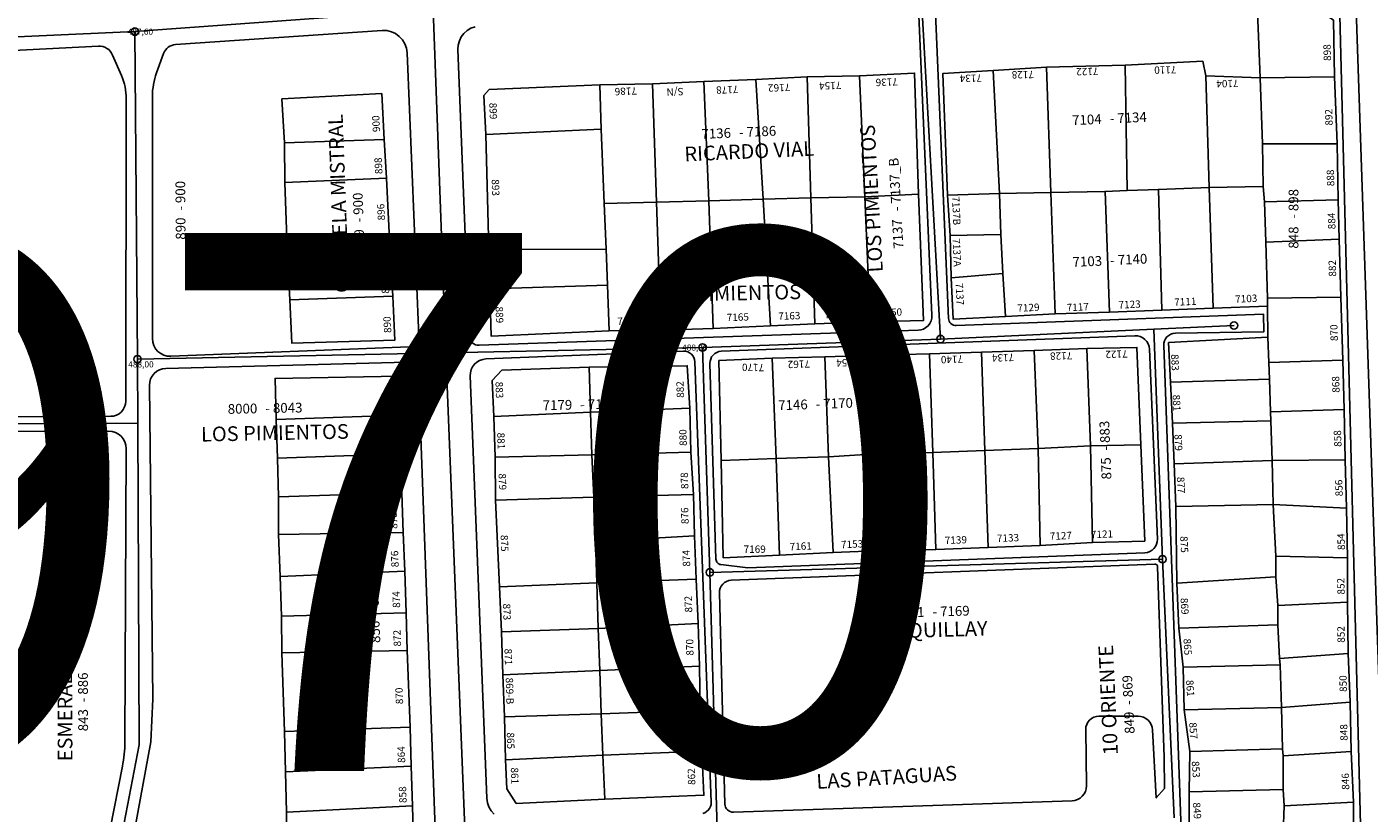
# Model space of a CAD drawing. Extents: x 336419 to 343761, y 6296200 to 6301068.
# Drawn here: x 338562 to 338837, y 6298251 to 6298412 of the extents above; entities that cross this region are included whole.
import ezdxf

# ---------------------------------------------------------------- set-up
doc = ezdxf.new("R2010")
doc.units = 0
doc.header["$MEASUREMENT"] = 0
doc.layers.get('0').update_dxf_attribs({"linetype": 'CONTINUOUS'})
for name, color, linetype in [('1010', 7, 'CONTINUOUS'), ('1400', 7, 'CONTINUOUS'), ('1500', 7, 'CONTINUOUS'), ('2000', 7, 'CONTINUOUS'), ('2510', 7, 'CONTINUOUS'), ('LIMITE_PREDIAL', 7, 'CONTINUOUS')]:
    doc.layers.add(name, color=color, linetype=linetype)

msp = doc.modelspace()

# ---------------------------------------------------------------- linework, layer by layer
at = {"color": 10}
for points in [[(338809.36, 6298423.16), (338833.94, 6298423.79), (338839.36, 6298262.59)], [(338749.21, 6298348.31), (338745.17, 6298420.16)], [(338584.41, 6298411.16), (338645.45, 6298415.64)], [(338645.45, 6298415.64), (338648.02, 6298345.49)], [(338470.13, 6298406.06), (338489.53, 6298406.93), (338584.41, 6298411.16)], [(338584.41, 6298411.16), (338584.96, 6298344.2)], [(338749.21, 6298348.31), (338792.8, 6298350.31), (338809.23, 6298351.07)], [(338794.6, 6298303.29), (338792.8, 6298350.31), (338809.23, 6298351.07)], [(338700.53, 6298346.59), (338749.21, 6298348.31)], [(338584.96, 6298344.2), (338585.01, 6298331.14), (338498.06, 6298330.69)], [(338584.96, 6298344.2), (338585.01, 6298331.14), (338585.26, 6298265.37), (338580.19, 6298238.79)], [(338584.96, 6298344.2), (338648.02, 6298345.49)], [(338648.02, 6298345.49), (338700.53, 6298346.59)], [(338648.02, 6298345.49), (338652.06, 6298244.86)], [(338702.02, 6298300.6), (338700.53, 6298346.59)], [(338794.6, 6298303.29), (338702.02, 6298300.6)], [(338796.98, 6298250.44), (338794.6, 6298303.29)], [(338702.02, 6298300.6), (338703.52, 6298248.05)]]:
    msp.add_lwpolyline(points, dxfattribs=at)
at = {"layer": '1400', "color": 2}
for points in [[(338814.05, 6298415.2), (338814.55, 6298401.7), (338803.45, 6298402.1), (338802.85, 6298405.1), (338786.95, 6298404.3), (338770.85, 6298403.9), (338759.95, 6298403.2)], [(338833.65, 6298241.2), (338833.65, 6298253.6), (338833.15, 6298264), (338832.95, 6298274.1), (338832.55, 6298284), (338832.45, 6298294.5), (338832.45, 6298303.6), (338832.25, 6298313.7), (338831.95, 6298323.6), (338831.75, 6298333.9), (338831.45, 6298344), (338831.05, 6298356.9), (338830.75, 6298368.7), (338830.55, 6298376.8), (338830.35, 6298388.2), (338829.75, 6298401.9), (338829.55, 6298413.5)], [(338655.8, 6298398.1), (338656.9, 6298399.3), (338679.5, 6298400.3), (338690.3, 6298400.5), (338700.8, 6298401), (338711.4, 6298401.4), (338721.9, 6298401.9), (338732.6, 6298402.1), (338743.9, 6298402.7), (338744.7, 6298377.9), (338745.7, 6298352.1), (338734.8, 6298351.8), (338723.5, 6298351.4), (338714.4, 6298351), (338702.7, 6298350.5), (338692, 6298350.1), (338681.4, 6298350), (338657.3, 6298348.9), (338657, 6298358.6), (338656.8, 6298366.6), (338656.2, 6298390.1), (338655.8, 6298398.1)], [(338759.95, 6298403.2), (338749.65, 6298402.6), (338750.65, 6298377.7), (338751.15, 6298369.5), (338751.35, 6298360.8), (338751.75, 6298352.4), (338762.45, 6298352.9), (338772.65, 6298353.5), (338783.75, 6298353.8), (338794.45, 6298354.2), (338804.95, 6298354.6), (338816.05, 6298355), (338816.15, 6298348.7), (338795.85, 6298347.6), (338796.25, 6298339.5), (338796.65, 6298331.1), (338796.95, 6298322.8), (338797.35, 6298314.1), (338797.55, 6298298.4), (338797.95, 6298289.2), (338798.85, 6298281.2), (338799.05, 6298272.5), (338800.15, 6298264), (338800.05, 6298255.7), (338800.05, 6298247.3)], [(338634.9, 6298398.5), (338614.5, 6298397.4), (338615, 6298388.4), (338615.1, 6298380.3), (338615.6, 6298365), (338616.1, 6298356.3), (338616.5, 6298347.5), (338637.6, 6298348.1), (338637.2, 6298357.1), (338636.6, 6298365.9), (338635.9, 6298381.2), (338635.4, 6298389.1), (338634.9, 6298398.5)], [(338746.95, 6298345.3), (338757.55, 6298345.6), (338768.35, 6298346), (338779.15, 6298346.4), (338789.35, 6298346.6), (338790.15, 6298326.7), (338790.95, 6298307), (338780.25, 6298306.7), (338769.55, 6298306.1), (338758.95, 6298305.7), (338748.25, 6298305.3), (338737.55, 6298305.1), (338727.25, 6298304.7), (338716.25, 6298304.1), (338704.75, 6298303.6), (338704.35, 6298323.5), (338703.85, 6298343.9), (338714.75, 6298344.4), (338725.55, 6298344.7), (338736.15, 6298345), (338746.95, 6298345.3)], [(338660.5, 6298256.35), (338662.4, 6298253.35), (338680.5, 6298254.25), (338700.8, 6298255.05), (338700.4, 6298264.05), (338700, 6298272.45), (338699.9, 6298281.45), (338699.6, 6298290.15), (338699.2, 6298299.25), (338698.9, 6298308.05), (338698.7, 6298316.55), (338698.1, 6298325.15), (338697.9, 6298334.15), (338697.4, 6298342.85), (338677.3, 6298342.55), (338659.5, 6298341.95), (338657.5, 6298339.85), (338657.8, 6298332.45), (338658.1, 6298324.15), (338658.2, 6298315.35), (338659, 6298297.65), (338659.4, 6298288.45), (338659.7, 6298279.65), (338660, 6298271.05), (338660.2, 6298262.25), (338660.5, 6298256.35)], [(338613.1, 6298340.25), (338638.4, 6298340.75), (338638.6, 6298332.75), (338638.8, 6298324.85), (338639, 6298316.85), (338639.3, 6298308.75), (338639.6, 6298300.85), (338639.9, 6298292.35), (338640.1, 6298284.65), (338640.7, 6298268.95), (338640.9, 6298260.95), (338641.2, 6298252.85), (338641.4, 6298244.95)], [(338615.5, 6298242.75), (338615.4, 6298251.55), (338615.2, 6298259.85), (338615, 6298268.05), (338614.5, 6298284.15), (338614.4, 6298291.65), (338614.1, 6298299.75), (338613.8, 6298308.35), (338613.8, 6298316.05), (338613.6, 6298323.95), (338613.3, 6298331.85), (338613.1, 6298340.25)]]:
    msp.add_lwpolyline(points, dxfattribs=at)
at = {"layer": '1500', "color": 10}
for centre in [(338584.4, 6298411.16), (338809.22, 6298351.07), (338700.52, 6298346.59), (338749.2, 6298348.31), (338584.95, 6298344.2), (338648.01, 6298345.49), (338794.59, 6298303.29), (338702.01, 6298300.6)]:
    msp.add_circle(centre, 0.759, dxfattribs=at)
at = {"layer": '2000', "color": 1}
for points in [[(338838.29, 6298123.5), (338830.8, 6298417.14)], [(338654.01, 6298412.17), (338653.16, 6298411.86), (338652.38, 6298411.4), (338651.71, 6298410.8), (338651.17, 6298410.07), (338650.78, 6298409.26), (338650.55, 6298408.39), (338650.5, 6298407.48), (338652.8, 6298348.9), (338652.85, 6298348.52), (338652.98, 6298348.17), (338653.17, 6298347.84), (338653.42, 6298347.56), (338653.72, 6298347.33), (338654.06, 6298347.16), (338654.43, 6298347.06), (338654.8, 6298347.04), (338744.6, 6298350.1), (338745.17, 6298350.18), (338745.72, 6298350.36), (338746.22, 6298350.65), (338746.65, 6298351.04), (338747, 6298351.5), (338747.25, 6298352.02), (338747.4, 6298352.58), (338747.43, 6298353.16), (338744.77, 6298414.45)], [(338748.19, 6298414.96), (338750.85, 6298352.5), (338750.89, 6298352.21), (338750.99, 6298351.94), (338751.13, 6298351.69), (338751.33, 6298351.47), (338751.56, 6298351.3), (338751.82, 6298351.17), (338752.1, 6298351.1), (338752.39, 6298351.08), (338815.25, 6298353.4), (338815.35, 6298349.8), (338797.22, 6298349.49), (338796.74, 6298349.44), (338796.29, 6298349.29), (338795.87, 6298349.06), (338795.51, 6298348.74), (338795.22, 6298348.37), (338795, 6298347.94), (338794.88, 6298347.48), (338794.85, 6298347), (338800.85, 6298179.4)], [(338640.08, 6298406.85), (338639.95, 6298407.79), (338639.63, 6298408.68), (338639.14, 6298409.5), (338638.5, 6298410.2), (338637.73, 6298410.76), (338636.87, 6298411.15), (338635.95, 6298411.37), (338635, 6298411.4), (338592.72, 6298408.52), (338592.33, 6298408.46), (338591.94, 6298408.35), (338591.58, 6298408.19), (338591.24, 6298407.97), (338590.94, 6298407.71), (338590.68, 6298407.4), (338590.46, 6298407.07), (338590.3, 6298406.7), (338588.86, 6298402.75), (338588.66, 6298402.16), (338588.48, 6298401.57), (338588.34, 6298400.97), (338588.22, 6298400.36), (338588.12, 6298399.75), (338588.05, 6298399.14), (338588.01, 6298398.52), (338588, 6298397.9), (338588, 6298348.4), (338588.07, 6298347.68), (338588.29, 6298346.98), (338588.64, 6298346.34), (338589.11, 6298345.79), (338589.69, 6298345.34), (338590.34, 6298345.01), (338591.04, 6298344.82), (338591.77, 6298344.78), (338640.5, 6298346.7), (338640.91, 6298346.76), (338641.3, 6298346.89), (338641.65, 6298347.1), (338641.96, 6298347.38), (338642.21, 6298347.71), (338642.39, 6298348.08), (338642.49, 6298348.48), (338642.52, 6298348.89), (338640.08, 6298406.85)], [(338495.45, 6298332.1), (338579.47, 6298332.51), (338580.07, 6298332.57), (338580.65, 6298332.75), (338581.18, 6298333.03), (338581.65, 6298333.42), (338582.03, 6298333.89), (338582.31, 6298334.42), (338582.49, 6298335), (338582.55, 6298335.6), (338582.65, 6298397.4), (338582.63, 6298398.02), (338582.59, 6298398.63), (338582.51, 6298399.24), (338582.4, 6298399.85), (338582.26, 6298400.45), (338582.09, 6298401.04), (338581.89, 6298401.63), (338581.67, 6298402.2), (338579.87, 6298406.38), (338579.66, 6298406.78), (338579.39, 6298407.15), (338579.07, 6298407.48), (338578.7, 6298407.75), (338578.29, 6298407.96), (338577.86, 6298408.11), (338577.41, 6298408.19), (338576.95, 6298408.2), (338476.57, 6298403.05)], [(338791.92, 6298346.26), (338791.84, 6298346.81), (338791.66, 6298347.34), (338791.37, 6298347.82), (338791, 6298348.24), (338790.55, 6298348.58), (338790.05, 6298348.82), (338789.51, 6298348.97), (338788.95, 6298349), (338704.35, 6298345.8), (338703.88, 6298345.74), (338703.43, 6298345.58), (338703.03, 6298345.34), (338702.67, 6298345.03), (338702.38, 6298344.66), (338702.18, 6298344.23), (338702.05, 6298343.78), (338702.02, 6298343.31), (338703.27, 6298303.28), (338703.3, 6298303.08), (338703.35, 6298302.89), (338703.44, 6298302.71), (338703.56, 6298302.56), (338703.71, 6298302.42), (338703.87, 6298302.32), (338704.06, 6298302.24), (338704.25, 6298302.2), (338709.75, 6298301.5), (338790.98, 6298304.62), (338791.5, 6298304.69), (338792, 6298304.86), (338792.45, 6298305.13), (338792.84, 6298305.47), (338793.16, 6298305.89), (338793.39, 6298306.37), (338793.52, 6298306.88), (338793.55, 6298307.4), (338791.92, 6298346.26)], [(338698.96, 6298343.67), (338698.9, 6298344.11), (338698.75, 6298344.53), (338698.53, 6298344.91), (338698.23, 6298345.25), (338697.88, 6298345.52), (338697.48, 6298345.71), (338697.04, 6298345.82), (338696.6, 6298345.85), (338656.2, 6298344.25), (338655.55, 6298344.16), (338654.93, 6298343.94), (338654.36, 6298343.61), (338653.87, 6298343.18), (338653.48, 6298342.65), (338653.19, 6298342.06), (338653.03, 6298341.43), (338652.99, 6298340.77), (338656.4, 6298254.41), (338656.53, 6298253.51), (338656.82, 6298252.65), (338657.28, 6298251.87), (338657.88, 6298251.19)], [(338642.4, 6298341.35), (338642.34, 6298341.79), (338642.19, 6298342.22), (338641.97, 6298342.61), (338641.67, 6298342.94), (338641.32, 6298343.22), (338640.92, 6298343.42), (338640.49, 6298343.54), (338640.04, 6298343.57), (338590.75, 6298342.32), (338590.09, 6298342.24), (338589.45, 6298342.03), (338588.87, 6298341.71), (338588.36, 6298341.27), (338587.95, 6298340.75), (338587.64, 6298340.16), (338587.46, 6298339.52), (338587.4, 6298338.85), (338588.1, 6298274.65), (338587.7, 6298265.95), (338583.9, 6298245.55)], [(338645.99, 6298244.47), (338642.4, 6298341.35)], [(338700.55, 6298251.31), (338700.97, 6298251.45), (338701.36, 6298251.68), (338701.7, 6298251.98), (338701.97, 6298252.33), (338702.17, 6298252.74), (338702.28, 6298253.17), (338702.31, 6298253.62), (338698.96, 6298343.67)], [(338579.35, 6298248.2), (338581.87, 6298260.95), (338581.98, 6298261.56), (338582.08, 6298262.18), (338582.16, 6298262.79), (338582.23, 6298263.41), (338582.29, 6298264.03), (338582.33, 6298264.65), (338582.35, 6298265.28), (338582.36, 6298265.9), (338582.65, 6298325.9), (338582.58, 6298326.6), (338582.38, 6298327.28), (338582.05, 6298327.9), (338581.61, 6298328.45), (338581.06, 6298328.89), (338580.44, 6298329.23), (338579.76, 6298329.43), (338579.06, 6298329.5), (338495.35, 6298329.4)], [(338778.89, 6298268.46), (338778.93, 6298268.99), (338779.09, 6298269.5), (338779.33, 6298269.98), (338779.67, 6298270.39), (338780.08, 6298270.74), (338780.55, 6298270.99), (338781.07, 6298271.15), (338781.6, 6298271.2), (338789.6, 6298271.2), (338790.16, 6298271.15), (338790.7, 6298270.99), (338791.2, 6298270.73), (338791.65, 6298270.38), (338792.02, 6298269.96), (338792.3, 6298269.47), (338792.49, 6298268.94), (338792.57, 6298268.38), (338793.3, 6298254.5), (338795, 6298256.4), (338794.9, 6298262.8), (338793.6, 6298301.75), (338793.58, 6298301.86), (338793.54, 6298301.96), (338793.49, 6298302.06), (338793.41, 6298302.15), (338793.32, 6298302.22), (338793.22, 6298302.26), (338793.11, 6298302.29), (338793, 6298302.3), (338706.4, 6298299), (338705.91, 6298298.93), (338705.44, 6298298.77), (338705.02, 6298298.52), (338704.65, 6298298.2), (338704.35, 6298297.81), (338704.13, 6298297.37), (338704, 6298296.89), (338703.97, 6298296.4), (338705.1, 6298253.2), (338705.14, 6298252.88), (338705.24, 6298252.57), (338705.41, 6298252.28), (338705.62, 6298252.03), (338705.88, 6298251.84), (338706.17, 6298251.69), (338706.49, 6298251.61), (338706.82, 6298251.58), (338776.1, 6298253.9), (338776.68, 6298253.98), (338777.24, 6298254.16), (338777.74, 6298254.45), (338778.19, 6298254.83), (338778.55, 6298255.3), (338778.82, 6298255.82), (338778.98, 6298256.38), (338779.03, 6298256.96), (338778.89, 6298268.46)]]:
    msp.add_lwpolyline(points, dxfattribs=at)
at = {"layer": 'LIMITE_PREDIAL', "color": 4}
for points in [[(338829.55, 6298413.5), (338826.75, 6298415.4), (338814.05, 6298415.2), (338814.55, 6298401.7), (338829.75, 6298401.9), (338829.55, 6298413.5)], [(338802.85, 6298405.1), (338803.45, 6298402.1), (338804.15, 6298379.3), (338793.75, 6298378.9), (338787.35, 6298378.7), (338786.95, 6298404.3), (338802.85, 6298405.1)], [(338711.4, 6298401.4), (338712.9, 6298376.9), (338722.7, 6298377.2), (338721.9, 6298401.9), (338711.4, 6298401.4)], [(338732.6, 6298402.1), (338733.7, 6298377.4), (338722.7, 6298377.2), (338721.9, 6298401.9), (338732.6, 6298402.1)], [(338743.9, 6298402.7), (338744.7, 6298377.9), (338733.7, 6298377.4), (338732.6, 6298402.1), (338743.9, 6298402.7)], [(338749.65, 6298402.6), (338750.65, 6298377.7), (338761.25, 6298378.1), (338759.95, 6298403.2), (338749.65, 6298402.6)], [(338770.85, 6298403.9), (338771.75, 6298378.3), (338761.25, 6298378.1), (338759.95, 6298403.2), (338770.85, 6298403.9)], [(338770.85, 6298403.9), (338771.75, 6298378.3), (338782.85, 6298378.5), (338787.35, 6298378.7), (338786.95, 6298404.3), (338770.85, 6298403.9)], [(338803.45, 6298402.1), (338804.15, 6298379.3), (338815.15, 6298379.5), (338815.05, 6298388.2), (338814.55, 6298401.7), (338803.45, 6298402.1)], [(338830.35, 6298388.2), (338815.05, 6298388.2), (338814.55, 6298401.7), (338829.75, 6298401.9), (338830.35, 6298388.2)], [(338655.8, 6298398.1), (338656.9, 6298399.3), (338679.5, 6298400.3), (338679.8, 6298391.2), (338656.2, 6298390.1), (338655.8, 6298398.1)], [(338679.5, 6298400.3), (338679.8, 6298391.2), (338680.4, 6298376), (338691.1, 6298376.3), (338690.3, 6298400.5), (338679.5, 6298400.3)], [(338700.8, 6298401), (338701.8, 6298376.6), (338691.1, 6298376.3), (338690.3, 6298400.5), (338700.8, 6298401)], [(338700.8, 6298401), (338701.8, 6298376.6), (338712.9, 6298376.9), (338711.4, 6298401.4), (338700.8, 6298401)], [(338634.9, 6298398.5), (338614.5, 6298397.4), (338615, 6298388.4), (338635.4, 6298389.1), (338634.9, 6298398.5)], [(338656.8, 6298366.6), (338680.8, 6298366.7), (338680.4, 6298376), (338679.8, 6298391.2), (338656.2, 6298390.1), (338656.8, 6298366.6)], [(338635.9, 6298381.2), (338615.1, 6298380.3), (338615, 6298388.4), (338635.4, 6298389.1), (338635.9, 6298381.2)], [(338830.35, 6298388.2), (338815.05, 6298388.2), (338815.15, 6298379.5), (338815.45, 6298376.4), (338830.55, 6298376.8), (338830.35, 6298388.2)], [(338636.6, 6298365.9), (338615.6, 6298365), (338615.1, 6298380.3), (338635.9, 6298381.2), (338636.6, 6298365.9)], [(338723.5, 6298351.4), (338722.7, 6298377.2), (338712.9, 6298376.9), (338714.4, 6298351), (338723.5, 6298351.4)], [(338723.5, 6298351.4), (338722.7, 6298377.2), (338733.7, 6298377.4), (338734.8, 6298351.8), (338723.5, 6298351.4)], [(338745.7, 6298352.1), (338744.7, 6298377.9), (338733.7, 6298377.4), (338734.8, 6298351.8), (338745.7, 6298352.1)], [(338751.15, 6298369.5), (338761.55, 6298369.7), (338761.25, 6298378.1), (338750.65, 6298377.7), (338751.15, 6298369.5)], [(338762.45, 6298352.9), (338761.95, 6298361.7), (338761.55, 6298369.7), (338761.25, 6298378.1), (338771.75, 6298378.3), (338772.65, 6298353.5), (338762.45, 6298352.9)], [(338783.75, 6298353.8), (338782.85, 6298378.5), (338771.75, 6298378.3), (338772.65, 6298353.5), (338783.75, 6298353.8)], [(338794.45, 6298354.2), (338793.75, 6298378.9), (338787.35, 6298378.7), (338782.85, 6298378.5), (338783.75, 6298353.8), (338794.45, 6298354.2)], [(338794.45, 6298354.2), (338793.75, 6298378.9), (338804.15, 6298379.3), (338804.95, 6298354.6), (338794.45, 6298354.2)], [(338816.05, 6298355), (338816.05, 6298356.7), (338815.75, 6298368.1), (338815.45, 6298376.4), (338815.15, 6298379.5), (338804.15, 6298379.3), (338804.95, 6298354.6), (338816.05, 6298355)], [(338681.4, 6298350), (338681.1, 6298359.3), (338680.8, 6298366.7), (338680.4, 6298376), (338691.1, 6298376.3), (338692, 6298350.1), (338681.4, 6298350)], [(338702.7, 6298350.5), (338701.8, 6298376.6), (338691.1, 6298376.3), (338692, 6298350.1), (338702.7, 6298350.5)], [(338701.8, 6298376.6), (338702.7, 6298350.5), (338714.4, 6298351), (338712.9, 6298376.9), (338701.8, 6298376.6)], [(338830.75, 6298368.7), (338815.75, 6298368.1), (338815.45, 6298376.4), (338830.55, 6298376.8), (338830.75, 6298368.7)], [(338751.15, 6298369.5), (338761.55, 6298369.7), (338761.95, 6298361.7), (338751.35, 6298360.8), (338751.15, 6298369.5)], [(338656.8, 6298366.6), (338680.8, 6298366.7), (338681.1, 6298359.3), (338657, 6298358.6), (338656.8, 6298366.6)], [(338830.75, 6298368.7), (338815.75, 6298368.1), (338816.05, 6298356.7), (338831.05, 6298356.9), (338830.75, 6298368.7)], [(338636.6, 6298365.9), (338615.6, 6298365), (338616.1, 6298356.3), (338637.2, 6298357.1), (338636.6, 6298365.9)], [(338751.75, 6298352.4), (338762.45, 6298352.9), (338761.95, 6298361.7), (338751.35, 6298360.8), (338751.75, 6298352.4)], [(338657.3, 6298348.9), (338681.4, 6298350), (338681.1, 6298359.3), (338657, 6298358.6), (338657.3, 6298348.9)], [(338637.6, 6298348.1), (338616.5, 6298347.5), (338616.1, 6298356.3), (338637.2, 6298357.1), (338637.6, 6298348.1)], [(338831.05, 6298356.9), (338816.05, 6298356.7), (338816.05, 6298355), (338816.15, 6298348.7), (338816.35, 6298343.5), (338831.45, 6298344), (338831.05, 6298356.9)], [(338795.85, 6298347.6), (338816.15, 6298348.7), (338816.35, 6298343.5), (338816.45, 6298340.1), (338796.25, 6298339.5), (338795.85, 6298347.6)], [(338703.85, 6298343.9), (338704.35, 6298323.5), (338715.55, 6298323.9), (338714.75, 6298344.4), (338703.85, 6298343.9)], [(338725.55, 6298344.7), (338726.25, 6298324.2), (338715.55, 6298323.9), (338714.75, 6298344.4), (338725.55, 6298344.7)], [(338725.55, 6298344.7), (338726.25, 6298324.2), (338737.05, 6298324.9), (338736.15, 6298345), (338725.55, 6298344.7)], [(338736.15, 6298345), (338737.05, 6298324.9), (338747.65, 6298325.1), (338746.95, 6298345.3), (338736.15, 6298345)], [(338757.55, 6298345.6), (338758.25, 6298325.5), (338747.65, 6298325.1), (338746.95, 6298345.3), (338757.55, 6298345.6)], [(338757.55, 6298345.6), (338758.25, 6298325.5), (338769.15, 6298325.9), (338768.35, 6298346), (338757.55, 6298345.6)], [(338768.35, 6298346), (338769.15, 6298325.9), (338779.85, 6298326.5), (338779.15, 6298346.4), (338768.35, 6298346)], [(338779.15, 6298346.4), (338779.85, 6298326.5), (338790.15, 6298326.7), (338789.35, 6298346.6), (338779.15, 6298346.4)], [(338657.5, 6298339.85), (338659.5, 6298341.95), (338677.3, 6298342.55), (338677.6, 6298333.35), (338657.8, 6298332.45), (338657.5, 6298339.85)], [(338697.4, 6298342.85), (338677.3, 6298342.55), (338677.6, 6298333.35), (338697.9, 6298334.15), (338697.4, 6298342.85)], [(338831.75, 6298333.9), (338816.65, 6298333.4), (338816.45, 6298340.1), (338816.35, 6298343.5), (338831.45, 6298344), (338831.75, 6298333.9)], [(338638.4, 6298340.75), (338613.1, 6298340.25), (338613.3, 6298331.85), (338638.6, 6298332.75), (338638.4, 6298340.75)], [(338796.65, 6298331.1), (338816.75, 6298331.6), (338816.65, 6298333.4), (338816.45, 6298340.1), (338796.25, 6298339.5), (338796.65, 6298331.1)], [(338658.1, 6298324.15), (338677.9, 6298324.65), (338677.6, 6298333.35), (338657.8, 6298332.45), (338658.1, 6298324.15)], [(338698.1, 6298325.15), (338677.9, 6298324.65), (338677.6, 6298333.35), (338697.9, 6298334.15), (338698.1, 6298325.15)], [(338831.75, 6298333.9), (338816.65, 6298333.4), (338816.75, 6298331.6), (338817.05, 6298323.5), (338831.95, 6298323.6), (338831.75, 6298333.9)], [(338638.8, 6298324.85), (338613.6, 6298323.95), (338613.3, 6298331.85), (338638.6, 6298332.75), (338638.8, 6298324.85)], [(338796.65, 6298331.1), (338816.75, 6298331.6), (338817.05, 6298323.5), (338796.95, 6298322.8), (338796.65, 6298331.1)], [(338638.8, 6298324.85), (338613.6, 6298323.95), (338613.8, 6298316.05), (338639, 6298316.85), (338638.8, 6298324.85)], [(338698.1, 6298325.15), (338677.9, 6298324.65), (338678.3, 6298315.95), (338698.7, 6298316.55), (338698.1, 6298325.15)], [(338727.25, 6298304.7), (338726.25, 6298324.2), (338737.05, 6298324.9), (338737.55, 6298305.1), (338727.25, 6298304.7)], [(338748.25, 6298305.3), (338747.65, 6298325.1), (338737.05, 6298324.9), (338737.55, 6298305.1), (338748.25, 6298305.3)], [(338748.25, 6298305.3), (338747.65, 6298325.1), (338758.25, 6298325.5), (338758.95, 6298305.7), (338748.25, 6298305.3)], [(338758.95, 6298305.7), (338758.25, 6298325.5), (338769.15, 6298325.9), (338769.55, 6298306.1), (338758.95, 6298305.7)], [(338780.25, 6298306.7), (338779.85, 6298326.5), (338769.15, 6298325.9), (338769.55, 6298306.1), (338780.25, 6298306.7)], [(338780.25, 6298306.7), (338779.85, 6298326.5), (338790.15, 6298326.7), (338790.95, 6298307), (338780.25, 6298306.7)], [(338658.2, 6298315.35), (338678.3, 6298315.95), (338677.9, 6298324.65), (338658.1, 6298324.15), (338658.2, 6298315.35)], [(338704.75, 6298303.6), (338704.35, 6298323.5), (338715.55, 6298323.9), (338716.25, 6298304.1), (338704.75, 6298303.6)], [(338727.25, 6298304.7), (338726.25, 6298324.2), (338715.55, 6298323.9), (338716.25, 6298304.1), (338727.25, 6298304.7)], [(338796.95, 6298322.8), (338817.05, 6298323.5), (338817.25, 6298314.5), (338797.35, 6298314.1), (338796.95, 6298322.8)], [(338831.95, 6298323.6), (338817.05, 6298323.5), (338817.25, 6298314.5), (338832.25, 6298313.7), (338831.95, 6298323.6)], [(338639, 6298316.85), (338613.8, 6298316.05), (338613.8, 6298308.35), (338639.3, 6298308.75), (338639, 6298316.85)], [(338658.2, 6298315.35), (338678.3, 6298315.95), (338678.6, 6298306.95), (338678.9, 6298298.45), (338659, 6298297.65), (338658.2, 6298315.35)], [(338698.9, 6298308.05), (338678.6, 6298306.95), (338678.3, 6298315.95), (338698.7, 6298316.55), (338698.9, 6298308.05)], [(338797.35, 6298314.1), (338817.25, 6298314.5), (338817.75, 6298303.9), (338817.75, 6298299.7), (338797.55, 6298298.4), (338797.35, 6298314.1)], [(338832.45, 6298303.6), (338817.75, 6298303.9), (338817.25, 6298314.5), (338832.25, 6298313.7), (338832.45, 6298303.6)], [(338639.3, 6298308.75), (338613.8, 6298308.35), (338614.1, 6298299.75), (338639.6, 6298300.85), (338639.3, 6298308.75)], [(338698.9, 6298308.05), (338678.6, 6298306.95), (338678.9, 6298298.45), (338699.2, 6298299.25), (338698.9, 6298308.05)], [(338832.45, 6298303.6), (338817.75, 6298303.9), (338817.75, 6298299.7), (338818.15, 6298293.8), (338832.45, 6298294.5), (338832.45, 6298303.6)], [(338639.9, 6298292.35), (338614.4, 6298291.65), (338614.1, 6298299.75), (338639.6, 6298300.85), (338639.9, 6298292.35)], [(338659.4, 6298288.45), (338679.2, 6298289.15), (338678.9, 6298298.45), (338659, 6298297.65), (338659.4, 6298288.45)], [(338699.6, 6298290.15), (338679.2, 6298289.15), (338678.9, 6298298.45), (338699.2, 6298299.25), (338699.6, 6298290.15)], [(338797.55, 6298298.4), (338817.75, 6298299.7), (338818.15, 6298293.8), (338818.15, 6298289.9), (338797.95, 6298289.2), (338797.55, 6298298.4)], [(338639.9, 6298292.35), (338614.4, 6298291.65), (338614.5, 6298284.15), (338640.1, 6298284.65), (338639.9, 6298292.35)], [(338832.55, 6298284), (338818.55, 6298283), (338818.15, 6298289.9), (338818.15, 6298293.8), (338832.45, 6298294.5), (338832.55, 6298284)], [(338699.6, 6298290.15), (338679.2, 6298289.15), (338679.5, 6298280.55), (338699.9, 6298281.45), (338699.6, 6298290.15)], [(338798.85, 6298281.2), (338818.65, 6298281.7), (338818.55, 6298283), (338818.15, 6298289.9), (338797.95, 6298289.2), (338798.85, 6298281.2)], [(338659.4, 6298288.45), (338679.2, 6298289.15), (338679.5, 6298280.55), (338659.7, 6298279.65), (338659.4, 6298288.45)], [(338640.7, 6298268.95), (338615, 6298268.05), (338614.5, 6298284.15), (338640.1, 6298284.65), (338640.7, 6298268.95)], [(338832.95, 6298274.1), (338818.95, 6298273), (338818.65, 6298281.7), (338818.55, 6298283), (338832.55, 6298284), (338832.95, 6298274.1)], [(338699.9, 6298281.45), (338679.5, 6298280.55), (338679.8, 6298271.65), (338700, 6298272.45), (338699.9, 6298281.45)], [(338798.85, 6298281.2), (338818.65, 6298281.7), (338818.95, 6298273), (338799.05, 6298272.5), (338798.85, 6298281.2)], [(338660, 6298271.05), (338679.8, 6298271.65), (338679.5, 6298280.55), (338659.7, 6298279.65), (338660, 6298271.05)], [(338800.15, 6298264), (338819.15, 6298264.5), (338818.95, 6298273), (338799.05, 6298272.5), (338800.15, 6298264)], [(338833.15, 6298264), (338819.25, 6298263.1), (338819.15, 6298264.5), (338818.95, 6298273), (338832.95, 6298274.1), (338833.15, 6298264)], [(338660, 6298271.05), (338679.8, 6298271.65), (338680.1, 6298263.25), (338660.2, 6298262.25), (338660, 6298271.05)], [(338700, 6298272.45), (338679.8, 6298271.65), (338680.1, 6298263.25), (338700.4, 6298264.05), (338700, 6298272.45)], [(338640.9, 6298260.95), (338615.2, 6298259.85), (338615, 6298268.05), (338640.7, 6298268.95), (338640.9, 6298260.95)], [(338800.15, 6298264), (338819.15, 6298264.5), (338819.25, 6298263.1), (338819.25, 6298256.2), (338800.05, 6298255.7), (338800.15, 6298264)], [(338660.5, 6298256.35), (338662.4, 6298253.35), (338680.5, 6298254.25), (338680.1, 6298263.25), (338660.2, 6298262.25), (338660.5, 6298256.35)], [(338700.8, 6298255.05), (338680.5, 6298254.25), (338680.1, 6298263.25), (338700.4, 6298264.05), (338700.8, 6298255.05)], [(338833.15, 6298264), (338819.25, 6298263.1), (338819.25, 6298256.2), (338819.45, 6298252.9), (338833.65, 6298253.6), (338833.15, 6298264)], [(338640.9, 6298260.95), (338615.2, 6298259.85), (338615.4, 6298251.55), (338641.2, 6298252.85), (338640.9, 6298260.95)], [(338800.05, 6298255.7), (338819.25, 6298256.2), (338819.45, 6298252.9), (338819.25, 6298247.3), (338800.05, 6298247.3), (338800.05, 6298255.7)], [(338833.65, 6298241.2), (338819.55, 6298240.8), (338819.25, 6298247.3), (338819.45, 6298252.9), (338833.65, 6298253.6), (338833.65, 6298241.2)], [(338641.4, 6298244.95), (338640.4, 6298243.75), (338615.5, 6298242.75), (338615.4, 6298251.55), (338641.2, 6298252.85), (338641.4, 6298244.95)]]:
    msp.add_lwpolyline(points, dxfattribs=at)

# ---------------------------------------------------------------- texts
at = {"color": 1}
for s, p in [('487,60', (338582.93, 6298410.53)), ('488,30', (338696.34, 6298345.94)), ('488,00', (338583.05, 6298342.51))]:
    msp.add_text(s, height=1.25, dxfattribs=at).set_placement(p)
at = {"color": 10}
for s, rotation, p in [('GABRIELA MISTRAL', 92.121, (338628.26, 6298357.8)), ('LOS PIMIENTOS', 93.2096, (338737.41, 6298362.02)), ('RICARDO VIAL', 2.5783, (338696.87, 6298384.61)), ('LOS PIMIENTOS', 1.2032, (338690.48, 6298355.86)), ('LOS PIMIENTOS', 1.1459, (338597.97, 6298327.34)), ('GABRIELA MISTRAL', 92.2929, (338632, 6298274.59)), ('EL PELU', 91.6626, (338686.36, 6298291.02)), ('EL QUILLAY', 1.6616, (338737.02, 6298287.05)), ('ESMERALDA', 90.2302, (338571.65, 6298261.99)), ('10 ORIENTE', 92.5794, (338785.48, 6298263.32)), ('LAS PATAGUAS', 3.5523, (338723.9, 6298256.32))]:
    msp.add_text(s, height=3, rotation=rotation, dxfattribs=at).set_placement(p)
at = {"color": 3}
msp.add_text('970', height=110, dxfattribs=at).set_placement((338504.04, 6298260))
at = {"layer": '1010', "color": 10}
for s, rotation, p in [('7104', 2.6929, (338776.14, 6298392.03)), (' - 7134', 2.6929, (338783.21, 6298392.36)), ('7136', 2.5783, (338700.33, 6298389.22)), (' - 7186', 2.5783, (338707.4, 6298389.54)), (' - 7137_B', 93.2096, (338741.21, 6298373.89)), (' - 900', 90.4594, (338594.75, 6298373.94)), (' - 900', 92.121, (338631.22, 6298371.58)), (' - 898', 90.0117, (338822.39, 6298372.29)), ('890', 90.4594, (338594.79, 6298368.63)), ('7137', 93.2096, (338741.61, 6298366.82)), ('889', 92.121, (338631.42, 6298366.28)), ('848', 90.0117, (338822.39, 6298366.79)), ('7103', 2.6356, (338776.24, 6298363.05)), (' - 7140', 2.6356, (338783.31, 6298363.38)), ('7179', 1.2032, (338667.83, 6298333.75)), (' - 7187', 1.2032, (338674.9, 6298333.9)), ('7146', 2.0054, (338716.01, 6298333.75)), (' - 7170', 2.0054, (338723.08, 6298334)), ('8000', 1.1459, (338603.42, 6298333.01)), (' - 8043', 1.1459, (338610.49, 6298333.15)), (' - 883', 92.1783, (338783.94, 6298324.93)), (' - 882', 91.8345, (338689.04, 6298316.31)), ('875', 92.1783, (338784.15, 6298319.63)), ('874', 91.8345, (338689.21, 6298311.01)), (' - 886', 92.2929, (338634.41, 6298291.51)), ('7121', 1.6616, (338739.89, 6298291.35)), (' - 7169', 1.6616, (338746.96, 6298291.55)), ('856', 92.2929, (338634.62, 6298286.2)), (' - 872', 91.6626, (338690.48, 6298275.62)), (' - 886', 90.2302, (338574.81, 6298273.43)), (' - 869', 92.5794, (338788.66, 6298272.94)), ('862', 91.6626, (338690.63, 6298270.32)), ('843', 90.2302, (338574.83, 6298268.12)), ('849', 92.5794, (338788.9, 6298267.64))]:
    msp.add_text(s, height=2, rotation=rotation, dxfattribs=at).set_placement(p)
at = {"layer": '2510', "color": 4}
for s, rotation, p in [('898', 91.4441, (338829.07, 6298405.19)), ('7134', 181.1693, (338757.64, 6298402.43)), ('7128', 181.1693, (338768.29, 6298403.16)), ('7122', 181.1693, (338781.48, 6298403.8)), ('7110', 181.1693, (338797.43, 6298404.13)), ('7186', 182.2579, (338687.06, 6298399.81)), ('S/N', 182.2579, (338696.62, 6298399.68)), ('7178', 182.2579, (338707.82, 6298400.12)), ('7162', 182.2579, (338718.43, 6298400.54)), ('7154', 182.2579, (338728.87, 6298400.96)), ('7136', 182.2579, (338740.44, 6298401.68)), ('7104', 181.1693, (338810.13, 6298401.34)), ('899', 271.7539, (338656.91, 6298396.61)), ('900', 93.1629, (338634.59, 6298390.67)), ('892', 91.4441, (338829.4, 6298391.97)), ('898', 93.1629, (338635.07, 6298382.07)), ('888', 91.4441, (338829.74, 6298379.57)), ('893', 271.7539, (338657.39, 6298380.96)), ('7137B', 272.4414, (338751.55, 6298377.45)), ('896', 93.1629, (338635.6, 6298372.61)), ('884', 91.4441, (338829.98, 6298370.77)), ('7137A', 272.4414, (338751.67, 6298368.87)), ('891-B', 271.7539, (338657.83, 6298366.65)), ('882', 91.4441, (338830.12, 6298361.09)), ('892', 93.1629, (338636.44, 6298357.61)), ('7137', 272.4414, (338752.29, 6298359.76)), ('7129', 2.8648, (338764.94, 6298353.87)), ('7117', 2.8648, (338775.03, 6298353.99)), ('7123', 2.8648, (338785.63, 6298354.52)), ('7111', 2.8648, (338797.02, 6298355.09)), ('7103', 2.8648, (338809.49, 6298355.71)), ('890', 93.1629, (338636.88, 6298349.59)), ('889', 271.7539, (338658.19, 6298354.94)), ('7187', 1.8335, (338683.11, 6298351.19)), ('7179', 1.8335, (338693.76, 6298351.53)), ('7165', 1.8335, (338705.48, 6298351.96)), ('7163', 1.8335, (338716.02, 6298352.23)), ('7155', 1.8335, (338725.5, 6298352.56)), ('7150', 1.8335, (338736.81, 6298352.96)), ('870', 91.9597, (338830.48, 6298347.92)), ('7154', 181.7995, (338732.38, 6298344.3)), ('7146', 181.7995, (338743.18, 6298344.64)), ('7140', 181.7995, (338753.78, 6298344.98)), ('7134', 181.7995, (338764.23, 6298345.31)), ('7128', 181.7995, (338776.11, 6298345.68)), ('7122', 181.7995, (338787.45, 6298346.04)), ('883', 272.7852, (338796.34, 6298345.19)), ('7170', 179.2212, (338713.14, 6298343.22)), ('7162', 181.7995, (338722.46, 6298343.99)), ('883', 271.9258, (338658.16, 6298339.57)), ('882', 91.9597, (338696.75, 6298336.31)), ('868', 91.9597, (338830.84, 6298337.35)), ('886', 92.0743, (338637.24, 6298333.66)), ('881', 272.7852, (338796.66, 6298336.91)), ('882', 92.0743, (338637.53, 6298325.56)), ('881', 271.9258, (338658.51, 6298329.16)), ('880', 91.9597, (338697.33, 6298326.48)), ('879', 272.7852, (338797.02, 6298328.81)), ('858', 91.9597, (338831.22, 6298326.29)), ('880', 92.0743, (338637.81, 6298317.67)), ('879', 271.9258, (338658.79, 6298320.81)), ('878', 91.9597, (338697.63, 6298317.67)), ('877', 272.7852, (338797.55, 6298320.1)), ('856', 91.9597, (338831.48, 6298316.18)), ('878', 92.0743, (338638.12, 6298309.52)), ('876', 91.9597, (338697.7, 6298310.5)), ('7133', 2.2918, (338760.75, 6298306.8)), ('7127', 2.2918, (338771.55, 6298307.24)), ('7121', 2.2918, (338779.97, 6298307.57)), ('854', 91.9597, (338831.93, 6298305.2)), ('875', 271.9258, (338659.21, 6298308.24)), ('7161', 2.2918, (338718.36, 6298305.11)), ('7153', 2.2918, (338728.86, 6298305.53)), ('7145', 2.2918, (338739.4, 6298305.95)), ('7139', 2.2918, (338750.09, 6298306.38)), ('875', 272.7852, (338798.21, 6298307.99)), ('876', 92.0743, (338638.38, 6298301.67)), ('874', 91.9597, (338698, 6298301.8)), ('852', 91.2722, (338831.87, 6298296.08)), ('874', 92.0743, (338638.68, 6298293.37)), ('872', 91.9597, (338698.42, 6298292.43)), ('869', 273.7592, (338798.27, 6298295.34)), ('873', 271.9258, (338659.69, 6298294.21)), ('852', 91.2722, (338831.9, 6298286.23)), ('872', 92.017, (338638.87, 6298285.47)), ('870', 91.043, (338698.68, 6298283.59)), ('865', 273.7592, (338798.87, 6298287.02)), ('871', 271.6393, (338660, 6298285)), ('869-B', 271.6393, (338660.26, 6298279.07)), ('861', 273.7592, (338799.4, 6298278.56)), ('850', 91.2722, (338832.32, 6298276.17)), ('870', 92.017, (338639.29, 6298273.67)), ('868', 91.043, (338698.73, 6298274.55)), ('865', 271.6393, (338660.48, 6298267.86)), ('866', 91.043, (338698.88, 6298265.85)), ('857', 273.7592, (338800.05, 6298269.89)), ('848', 91.2722, (338832.47, 6298266.19)), ('864', 92.017, (338639.71, 6298261.67)), ('853', 273.7592, (338800.57, 6298261.98)), ('861', 271.6393, (338661.31, 6298260.7)), ('862', 91.043, (338699.04, 6298257.15)), ('846', 91.2722, (338832.8, 6298256.17)), ('858', 92.017, (338640, 6298253.47)), ('849', 273.7592, (338800.81, 6298253.53))]:
    msp.add_text(s, height=1.5, rotation=rotation, dxfattribs=at).set_placement(p)
msp.add_text('7169', height=1.5, dxfattribs=at).set_placement((338708.91, 6298304.6))

doc.saveas('drawing.dxf')
